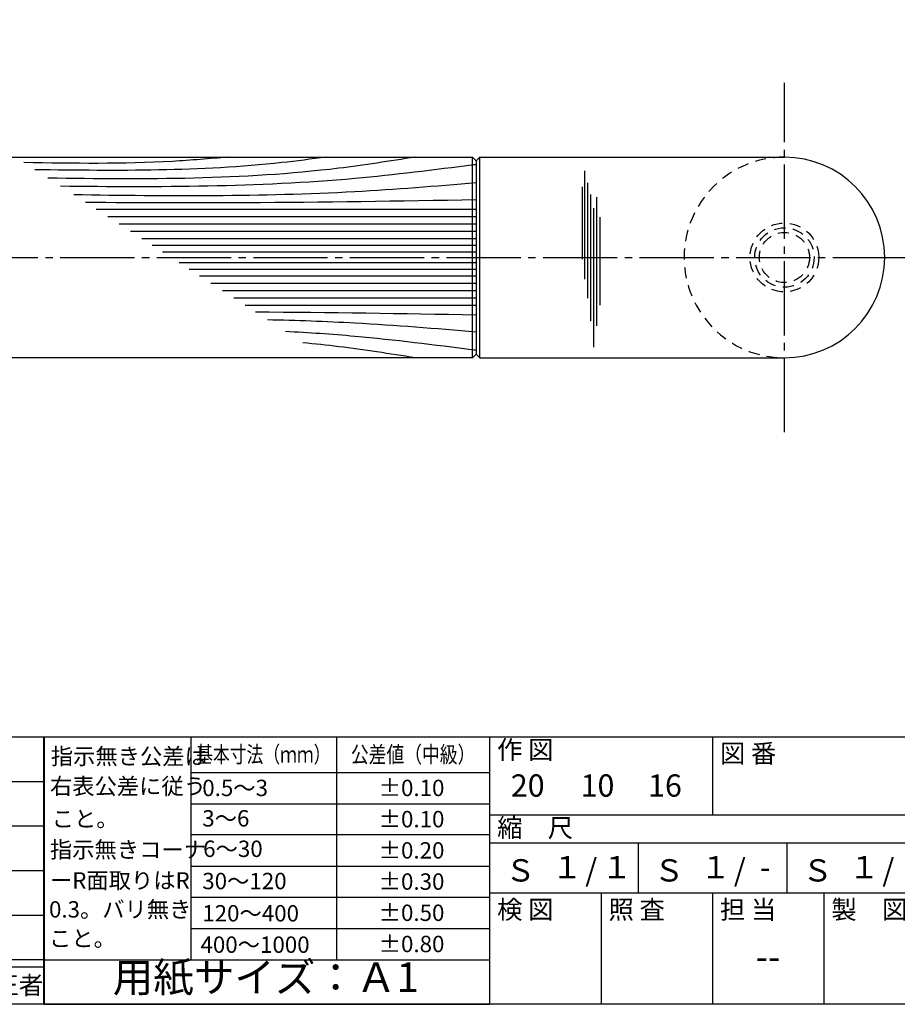
# Model space of a CAD drawing. Units: inches. Extents: x -146 to 661, y 94 to 654.
# Drawn here: x 453 to 571, y 94 to 226 of the extents above; entities that cross this region are included whole.
import ezdxf
from ezdxf.enums import TextEntityAlignment as Align

# ---------------------------------------------------------------- set-up
doc = ezdxf.new("R2010")
doc.units = ezdxf.units.IN
doc.header["$MEASUREMENT"] = 0
doc.linetypes.add('CENS', pattern=[13, 10, -1, 1, -1])
doc.linetypes.add('HIDS', pattern=[2.5, 1.5, -1])
for name, color, linetype in [('02-実線-1', 7, 'Continuous'), ('03-細線', 1, 'Continuous'), ('04-破線-1', 5, 'HIDS'), ('06-中心線', 1, 'CENS'), ('11-ﾈｼﾞ関連', 7, 'Continuous'), ('図枠', 7, 'Continuous'), ('図枠-名称', 254, 'Continuous'), ('図枠-文字', 4, 'Continuous'), ('図枠-細線', 251, 'Continuous')]:
    doc.layers.add(name, color=color, linetype=linetype)
doc.styles.add('STD', font='TXT.shx', dxfattribs={"bigfont": 'bigfont.shx'})

# ---------------------------------------------------------------- blocks, each defined once
blk = doc.blocks.new('A$C503D392F')
at = {"layer": '図枠', "color": 7}
for p, q in [((7.35, 35.76), (7.35, -0.24)), ((144.35, 35.76), (144.35, -0.24)), ((164.35, 35.76), (164.35, -0.24)), ((174.35, 5.76), (0.35, 5.76))]:
    blk.add_line(p, q, dxfattribs=at)
at = {"layer": '図枠'}
blk.add_lwpolyline([(0.35, 35.76), (174.35, 35.76), (174.35, -0.24), (0.35, -0.24)], close=True, dxfattribs=at)
at = {"layer": '図枠-細線', "color": 251}
for p, q in [((0.83, 30.6), (3.83, 35.1)), ((3.83, 35.1), (6.83, 30.6)), ((6.83, 30.6), (0.83, 30.6)), ((0.35, 29.76), (174.35, 29.76)), ((0.83, 24.6), (3.83, 29.1)), ((3.83, 29.1), (6.83, 24.6)), ((6.83, 24.6), (0.83, 24.6)), ((0.35, 23.76), (174.35, 23.76)), ((0.83, 18.6), (3.83, 23.1)), ((3.83, 23.1), (6.83, 18.6)), ((6.83, 18.6), (0.83, 18.6)), ((0.35, 17.76), (174.35, 17.76)), ((0.83, 12.6), (3.83, 17.1)), ((3.83, 17.1), (6.83, 12.6)), ((6.83, 12.6), (0.83, 12.6)), ((0.35, 11.76), (174.35, 11.76)), ((0.83, 6.6), (3.83, 11.1)), ((3.83, 11.1), (6.83, 6.6)), ((6.83, 6.6), (0.83, 6.6)), ((174.35, 4.76), (0.35, 4.76))]:
    blk.add_line(p, q, dxfattribs=at)
at = {"layer": '図枠-文字', "color": 4, "style": 'STD'}
for s, p in [('5', (3.84, 32.26)), ('4', (3.84, 26.26)), ('3', (3.84, 20.26)), ('2', (3.84, 14.26)), ('１', (3.84, 8.26))]:
    blk.add_text(s, height=2.55, dxfattribs=at).set_placement(p, align=Align.MIDDLE)
for s, height, p in [('訂\u3000正\u3000事\u3000項', 3.25, (75.9, 2.33)), ('変更年月日', 2.432, (154.11, 2.33)), ('訂正者', 2.432, (169.3, 2.33))]:
    blk.add_text(s, height=height, dxfattribs=at).set_placement(p, align=Align.MIDDLE_CENTER)
at = {"layer": '図枠-文字', "color": 4, "style": 'STD', "width": 0.862069}
blk.add_text('Ｎｏ', height=2.5, dxfattribs=at).set_placement((1.83, 1.21), (6, 1.21), align=Align.FIT)
blk = doc.blocks.new('A$C6EEE4BB3')
at = {"layer": '図枠', "color": 7}
for p, q in [((29.72, 36.25), (29.72, 25.75)), ((-0.28, 25.75), (59.72, 25.75)), ((-0.28, 15.25), (59.72, 15.25))]:
    blk.add_line(p, q, dxfattribs=at)
at = {"layer": '図枠'}
blk.add_lwpolyline([(-0.28, 36.25), (59.72, 36.25), (59.72, 0.25), (-0.28, 0.25)], close=True, dxfattribs=at)
at = {"layer": '図枠-細線', "color": 251}
for p, q in [((-0.28, 21.96), (59.72, 21.96)), ((19.72, 21.96), (19.72, 15.25)), ((39.72, 21.96), (39.72, 15.25)), ((14.72, 15.25), (14.72, 0.25)), ((29.72, 15.25), (29.72, 0.25)), ((44.72, 15.25), (44.72, 0.25))]:
    blk.add_line(p, q, dxfattribs=at)
at = {"layer": '図枠-文字', "color": 4, "style": 'STD'}
for s, height, p in [('作 図', 2.5, (0.72, 33.25)), ('図 番', 2.5, (30.72, 32.75)), ('縮\u3000尺', 2.5, (0.72, 22.75)), ('/', 3, (12.59, 16.81)), ('/', 3, (32.59, 16.81)), ('/', 3, (52.59, 16.81)), ('Ｓ', 3, (1.81, 16.77)), ('Ｓ', 3, (21.81, 16.77)), ('Ｓ', 3, (41.81, 16.77)), ('検 図', 2.5, (0.72, 11.75)), ('照 査', 2.5, (15.72, 11.75)), ('担 当', 2.5, (30.72, 11.75)), ('製\u3000図', 2.5, (45.72, 11.75))]:
    blk.add_text(s, height=height, dxfattribs=at).set_placement(p)
blk = doc.blocks.new('A$C4AF60884')
at = {"layer": '図枠', "color": 7}
for p, q in [((19.17, 5.75), (19.17, 35.75)), ((38.74, 35.75), (38.74, 5.75)), ((19.17, 30.95), (59.35, 30.95)), ((-0.65, 5.75), (59.35, 5.75))]:
    blk.add_line(p, q, dxfattribs=at)
at = {"layer": '図枠'}
blk.add_lwpolyline([(-0.65, 35.75), (59.35, 35.75), (59.35, -0.25), (-0.65, -0.25)], close=True, dxfattribs=at)
at = {"layer": '図枠-細線', "color": 251}
for p, q in [((19.17, 26.75), (59.35, 26.75)), ((59.35, 22.55), (19.17, 22.55)), ((19.17, 18.35), (59.35, 18.35)), ((59.35, 14.15), (19.17, 14.15)), ((19.17, 9.95), (59.35, 9.95))]:
    blk.add_line(p, q, dxfattribs=at)
at = {"layer": '図枠-文字', "color": 4, "style": 'STD'}
for s, height, p in [('指示無き公差は', 2.2, (0.27, 32.03)), ('右表公差に従う', 2.2, (0.15, 28.01)), ('0.5～3', 2.205, (20.66, 27.77)), ('±0.10', 2.205, (44.41, 27.77)), ('こと。', 2.2, (0.39, 23.62)), ('3～6', 2.205, (20.66, 23.68)), ('±0.10', 2.205, (44.41, 23.57)), ('指示無きコーナ', 2.2, (0.15, 19.47)), ('6～30', 2.205, (20.78, 19.58)), ('±0.20', 2.205, (44.41, 19.37)), ('ーR面取りはR', 2.2, (0.15, 15.33)), ('30～120', 2.205, (20.66, 15.24)), ('±0.30', 2.205, (44.41, 15.17)), ('0.3。バリ無き', 2.2, (0.03, 11.43)), ('±0.50', 2.205, (44.41, 10.97)), ('120～400', 2.205, (20.66, 10.9)), ('こと。', 2.2, (0.03, 7.52)), ('400～1000', 2.205, (20.42, 6.68)), ('±0.80', 2.205, (44.41, 6.77))]:
    blk.add_text(s, height=height, dxfattribs=at).set_placement(p)
at = {"layer": '図枠-文字', "color": 4, "style": 'STD', "width": 0.931818}
blk.add_text('基本寸法（ｍｍ）', height=2.205, dxfattribs=at).set_placement((19.84, 32.28), (37.92, 32.28), align=Align.FIT)
at = {"layer": '図枠-文字', "color": 4, "style": 'STD'}
blk.add_text('公差値（中級）', height=2.205, dxfattribs=at).set_placement((40.67, 32.28), (57.43, 32.28), align=Align.FIT)
blk.add_text('用紙サイズ：Ａ1', height=4, dxfattribs=at).set_placement((29.22, 2.87), align=Align.MIDDLE)

msp = doc.modelspace()

# ---------------------------------------------------------------- linework, layer by layer
msp.add_arc((556.029, 194.144), 13.5, 270, 90)
at = {"layer": '02-実線-1'}
for p, q in [((514.529, 207.144), (515.029, 207.644)), ((514.529, 207.144), (514.529, 181.144)), ((515.029, 207.644), (556.029, 207.644)), ((514.529, 181.144), (515.029, 180.644)), ((515.029, 180.644), (556.029, 180.644))]:
    msp.add_line(p, q, dxfattribs=at)
msp.add_lwpolyline([(173.029, 207.644), (514.029, 207.644), (514.529, 207.144), (514.529, 181.144), (514.029, 180.644), (173.029, 180.644), (172.529, 181.144), (172.529, 207.144)], close=True, dxfattribs=at)
at = {"layer": '03-細線'}
for p, q in [((514.029, 180.644), (514.029, 207.644)), ((515.029, 180.644), (515.029, 207.644))]:
    msp.add_line(p, q, dxfattribs=at)
at = {"layer": '03-細線', "color": 1, "linetype": 'Continuous'}
for p, q in [((529.117, 205.782), (529.117, 191.226)), ((529.515, 204.191), (529.515, 188.68)), ((528.799, 203.634), (528.799, 193.93)), ((529.912, 202.6), (529.912, 185.578)), ((530.707, 202.282), (530.707, 184.942)), ((514.529, 200.609), (463.388, 200.609)), ((530.31, 200.771), (530.31, 182.079)), ((514.529, 199.62), (464.921, 199.62)), ((531.184, 199.577), (531.184, 187.726)), ((514.529, 198.63), (466.453, 198.63)), ((514.529, 197.641), (467.986, 197.641)), ((514.529, 196.652), (469.519, 196.652)), ((514.529, 195.761), (470.898, 195.761)), ((514.529, 194.871), (472.277, 194.871)), ((514.529, 193.416), (474.53, 193.416)), ((514.529, 192.526), (475.909, 192.526)), ((514.529, 191.636), (477.288, 191.636)), ((514.529, 190.646), (478.821, 190.646)), ((514.529, 189.657), (480.354, 189.657)), ((514.529, 188.667), (481.886, 188.667)), ((514.529, 187.678), (483.419, 187.678))]:
    msp.add_line(p, q, dxfattribs=at)
for points, knots in [([(481.096, 207.644), (478.609, 207.433), (469.475, 206.658), (460.303, 206.804), (453.628, 206.91)], [0, 0, 0, 0, 7.4841316, 27.4892383, 27.4892383, 27.4892383, 27.4892383]), ([(494.315, 207.644), (492.338, 207.385), (479.354, 205.686), (466.233, 205.801), (455.106, 205.956)], [0, 0, 0, 0, 7.9716046, 52.3618329, 52.3618329, 52.3618329, 52.3618329]), ([(506.309, 207.644), (502.884, 207.107), (486.547, 204.548), (469.978, 204.628), (456.872, 204.816)], [0, 0, 0, 0, 13.8567228, 66.1010891, 66.1010891, 66.1010891, 66.1010891]), ([(514.529, 206.645), (514.425, 206.632), (514.321, 206.618), (514.217, 206.605), (514.217, 206.605), (514.217, 206.605), (514.217, 206.605), (508.884, 205.924), (490.429, 203.579), (471.812, 203.586), (458.568, 203.721)], [0.0000006, 0.0000006, 0.0000006, 0.0000006, 0.4183467, 0.4183467, 0.4183467, 0.4183955, 0.4183955, 0.4183955, 21.9119825, 74.7867183, 74.7867183, 74.7867183, 74.7867183]), ([(514.529, 204.171), (509.089, 203.727), (491.065, 202.256), (472.979, 202.373), (460.347, 202.572)], [0, 0, 0, 0, 21.8256345, 72.3091961, 72.3091961, 72.3091961, 72.3091961]), ([(514.529, 201.896), (504.202, 201.721), (486.675, 201.426), (469.147, 201.495), (461.946, 201.54)], [0, 0, 0, 0, 41.3108262, 70.1147587, 70.1147587, 70.1147587, 70.1147587]), ([(514.529, 184.116), (509.089, 184.56), (499.726, 185.324), (490.345, 185.66), (486.413, 185.745)], [0, 0, 0, 0, 21.8256345, 37.564899, 37.564899, 37.564899, 37.564899]), ([(514.529, 181.642), (514.425, 181.656), (514.321, 181.669), (514.217, 181.682), (514.217, 181.682), (514.217, 181.682), (514.217, 181.682), (508.884, 182.363), (500.442, 183.436), (491.966, 184.016), (488.841, 184.177)], [0.0000006, 0.0000006, 0.0000006, 0.0000006, 0.4183467, 0.4183467, 0.4183467, 0.4183955, 0.4183955, 0.4183955, 21.9119825, 34.4382158, 34.4382158, 34.4382158, 34.4382158]), ([(506.309, 180.644), (502.884, 181.18), (497.859, 181.967), (492.811, 182.505), (491.202, 182.653)], [0, 0, 0, 0, 13.8567228, 20.3329377, 20.3329377, 20.3329377, 20.3329377])]:
    msp.add_open_spline(points, degree=3, knots=knots, dxfattribs=at)
msp.add_open_spline([(514.529, 186.392), (504.622, 186.559), (494.716, 186.726), (484.808, 186.781)], degree=3, dxfattribs=at)
at = {"layer": '04-破線-1'}
msp.add_arc((556.029, 194.144), 13.5, 90, 270, dxfattribs=at)
at = {"layer": '06-中心線'}
msp.add_line((556.029, 170.644), (556.029, 217.644), dxfattribs=at)
at = {"layer": '06-中心線', "color": 1, "linetype": 'CENS'}
msp.add_line((107.529, 194.144), (579.529, 194.144), dxfattribs=at)
at = {"layer": '11-ﾈｼﾞ関連', "color": 5, "linetype": 'HIDS'}
for radius in [4.625, 4, 3.375]:
    msp.add_circle((556.029, 194.144), radius, dxfattribs=at)
at = {"layer": '図枠'}
msp.add_lwpolyline([(-145.654, 653.644), (661.346, 653.644), (661.346, 93.644), (-145.654, 93.644)], close=True, dxfattribs=at)

# ---------------------------------------------------------------- block references
for name, p in [('A$C503D392F', (281.993, 93.885)), ('A$C4AF60884', (456.991, 93.889)), ('A$C6EEE4BB3', (516.627, 93.398))]:
    msp.add_blockref(name, p, dxfattribs=at)

# ---------------------------------------------------------------- texts
at = {"layer": '図枠-名称', "style": 'STD'}
for s, height, p in [('20', 3, (521.466, 122.697)), ('10', 3, (530.866, 122.697)), ('16', 3, (539.95, 122.697)), ('１', 3, (526.754, 111.711)), ('１', 3, (533.448, 111.711)), ('１', 3, (546.754, 111.711)), ('１', 3, (566.754, 111.711)), ('-', 3, (553.448, 111.711)), ('--', 3.5, (553.827, 99.609))]:
    msp.add_text(s, height=height, dxfattribs=at).set_placement(p, align=Align.MIDDLE)

doc.saveas('drawing.dxf')
